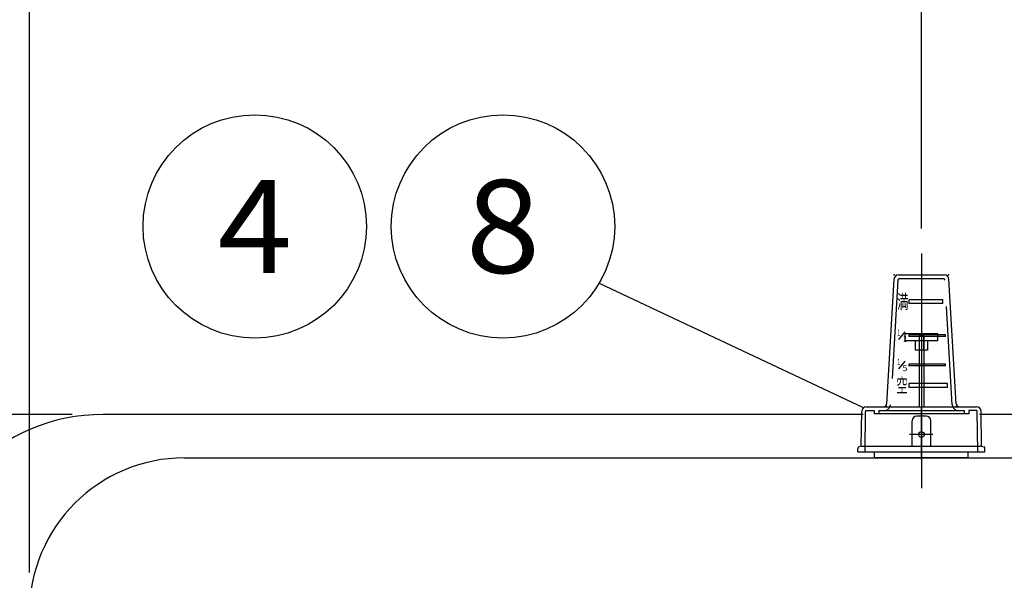
# Model space of a CAD drawing. Extents: x -3880 to 4032, y -2800 to 2778.
# Drawn here: x -2884 to -2249, y -519 to -157 of the extents above; entities that cross this region are included whole.
import ezdxf
from ezdxf.enums import TextEntityAlignment as Align

# ---------------------------------------------------------------- set-up
doc = ezdxf.new("R2010")
doc.units = 0
doc.header["$LTSCALE"] = 5
doc.header["$PDSIZE"] = 1
doc.linetypes.add('CENTER', pattern=[50.8, 31.75, -6.35, 6.35, -6.35])
doc.linetypes.add('DASHED', pattern=[19.05, 12.7, -6.35])
doc.layers.get('0').update_dxf_attribs({"linetype": 'CONTINUOUS'})
doc.layers.add('LAYER0001', color=7, linetype='CONTINUOUS')
doc.layers.add('LAYER0006', color=7, linetype='CONTINUOUS')
doc.styles.add('DCSTYLE0', font='txt.shx', dxfattribs={"width": 0.666667, "bigfont": 'bigfont'})

# ---------------------------------------------------------------- blocks, each defined once
blk = doc.blocks.new('DC_GROUP_15')
at = {"layer": 'LAYER0006', "color": 2, "linetype": 'CONTINUOUS'}
for p, q in [((-2291.98, -359.69), (-2312.98, -359.69)), ((-2312.98, -364.19), (-2312.98, -359.69)), ((-2291.98, -364.19), (-2291.98, -359.69)), ((-2291.98, -364.19), (-2312.98, -364.19)), ((-2306.48, -364.19), (-2306.48, -370.19)), ((-2298.48, -364.19), (-2298.48, -370.19)), ((-2298.48, -370.19), (-2306.48, -370.19))]:
    blk.add_line(p, q, dxfattribs=at)
at = {"layer": 'LAYER0006', "color": 4, "linetype": 'DASHED'}
for p, q in [((-2301.03, -361.19), (-2303.93, -361.19)), ((-2303.93, -361.19), (-2303.93, -370.19)), ((-2301.03, -361.19), (-2301.03, -370.19))]:
    blk.add_line(p, q, dxfattribs=at)

msp = doc.modelspace()

# ---------------------------------------------------------------- linework, layer by layer
at = {"color": 4, "linetype": 'CENTER'}
msp.add_line((-2302.48, -307.71), (-2302.48, -459.14), dxfattribs=at)
at = {"color": 3, "linetype": 'CONTINUOUS'}
for p, q in [((-2339.98, -411.65), (-2829.98, -411.65)), ((-2135.18, -411.65), (-2264.98, -411.65)), ((-2332.73, -439.65), (-2332.73, -435.65)), ((-2272.23, -439.65), (-2272.23, -435.65)), ((-2777.48, -439.65), (-1707.48, -439.65)), ((-2272.23, -439.65), (-2332.73, -439.65))]:
    msp.add_line(p, q, dxfattribs=at)
for centre, radius in [((-2829.98, -531.65), 120), ((-2777.48, -539.65), 100)]:
    msp.add_arc(centre, radius, 90, 180, dxfattribs=at)
at = {"layer": 'LAYER0001', "color": 4, "linetype": 'CONTINUOUS'}
for p, q in [((-2877.48, -513.65), (-2877.48, 180.2)), ((-2302.48, -291.58), (-2302.48, 12.2)), ((-2510.2, -326.97), (-2339.98, -407.13)), ((-2849.98, -411.65), (-3326.24, -411.65))]:
    msp.add_line(p, q, dxfattribs=at)
for centre in [(-2732.19, -290.35), (-2572.19, -290.35)]:
    msp.add_circle(centre, 72, dxfattribs=at)
at = {"layer": 'LAYER0006', "color": 3, "linetype": 'CONTINUOUS'}
for p, q in [((-2317.15, -321.65), (-2287.81, -321.65)), ((-2320.15, -324.47), (-2324.87, -404.77)), ((-2280.09, -404.77), (-2284.82, -324.47)), ((-2341.28, -432.15), (-2340.98, -409.65)), ((-2337.98, -406.65), (-2266.98, -406.65)), ((-2263.68, -432.15), (-2263.98, -409.65)), ((-2343.48, -435.65), (-2343.48, -433.5)), ((-2343.48, -435.65), (-2261.48, -435.65)), ((-2341.28, -432.15), (-2342.74, -432.54)), ((-2341.28, -432.15), (-2263.68, -432.15)), ((-2263.68, -432.15), (-2262.22, -432.54)), ((-2261.48, -435.65), (-2261.48, -433.5))]:
    msp.add_line(p, q, dxfattribs=at)
at = {"layer": 'LAYER0006', "color": 4, "linetype": 'DASHED'}
for p, q in [((-2317.68, -325.09), (-2322.4, -405.38)), ((-2288.28, -324.15), (-2316.68, -324.15)), ((-2282.56, -405.38), (-2287.28, -325.09)), ((-2303.98, -361.19), (-2303.98, -370.19)), ((-2300.98, -361.19), (-2303.98, -361.19)), ((-2300.98, -361.19), (-2300.98, -370.19)), ((-2338.83, -435.65), (-2338.48, -409.64)), ((-2337.98, -409.15), (-2332.98, -409.15)), ((-2332.98, -409.15), (-2332.98, -411.15)), ((-2271.98, -411.15), (-2332.98, -411.15)), ((-2329.98, -409.15), (-2274.98, -409.15)), ((-2329.98, -409.15), (-2329.98, -411.15)), ((-2274.98, -409.15), (-2274.98, -411.15)), ((-2266.98, -409.15), (-2271.98, -409.15)), ((-2271.98, -409.15), (-2271.98, -411.15)), ((-2266.14, -435.65), (-2266.48, -409.64))]:
    msp.add_line(p, q, dxfattribs=at)
at = {"layer": 'LAYER0006', "color": 7, "linetype": 'CONTINUOUS'}
for p, q in [((-2288.69, -337.65), (-2310.48, -337.65)), ((-2310.48, -337.65), (-2310.48, -340.15)), ((-2288.56, -340.15), (-2310.48, -340.15)), ((-2288.56, -340.15), (-2288.69, -337.65)), ((-2286.91, -360.31), (-2310.48, -360.31)), ((-2310.48, -360.31), (-2310.48, -361.31)), ((-2286.85, -361.31), (-2310.48, -361.31)), ((-2286.85, -361.31), (-2286.91, -360.31)), ((-2286.91, -379.21), (-2310.48, -379.21)), ((-2310.48, -379.21), (-2310.48, -380.21)), ((-2286.85, -380.21), (-2310.48, -380.21)), ((-2286.85, -380.21), (-2286.91, -379.21)), ((-2285.75, -391.65), (-2310.48, -391.65)), ((-2310.48, -391.65), (-2310.48, -394.15)), ((-2285.62, -394.15), (-2285.75, -391.65)), ((-2285.62, -394.15), (-2310.48, -394.15))]:
    msp.add_line(p, q, dxfattribs=at)
at = {"layer": 'LAYER0006', "color": 2, "linetype": 'CONTINUOUS'}
for p, q in [((-2313.1, -358.35), (-2317.19, -363.23)), ((-2303.98, -370.19), (-2303.98, -406.65)), ((-2300.98, -370.19), (-2300.98, -406.65)), ((-2313.1, -377.25), (-2317.19, -382.13))]:
    msp.add_line(p, q, dxfattribs=at)
at = {"layer": 'LAYER0006', "color": 4, "linetype": 'CENTER'}
for p, q in [((-2302.48, -440.56), (-2302.48, -406.65)), ((-2295.04, -424.65), (-2310.16, -424.65))]:
    msp.add_line(p, q, dxfattribs=at)
at = {"layer": 'LAYER0006', "color": 4, "linetype": 'CONTINUOUS'}
for p, q in [((-2308.48, -432.15), (-2308.48, -415.65)), ((-2299.48, -412.65), (-2305.48, -412.65)), ((-2296.48, -432.15), (-2296.48, -415.65))]:
    msp.add_line(p, q, dxfattribs=at)
at = {"layer": 'LAYER0006', "color": 3, "linetype": 'CONTINUOUS'}
msp.add_circle((-2302.48, -424.65), 1.85, dxfattribs=at)
for centre, radius, start, end in [((-2317.15, -324.65), 3, 90, 176.63354), ((-2287.81, -324.65), 3, 3.36646, 90), ((-2326.87, -404.65), 2, 270, 356.63354), ((-2278.1, -404.65), 2, 183.36646, 270), ((-2337.98, -409.65), 3, 90, 180), ((-2266.98, -409.65), 3, 360, 90), ((-2342.48, -433.5), 1, 105, 180), ((-2262.48, -433.5), 1, 0, 75)]:
    msp.add_arc(centre, radius, start, end, dxfattribs=at)
at = {"layer": 'LAYER0006', "color": 4, "linetype": 'DASHED'}
for centre, radius, start, end in [((-2316.68, -325.15), 1, 90, 176.63354), ((-2288.28, -325.15), 1, 3.36646, 90), ((-2326.4, -405.15), 4, 270, 356.63354), ((-2278.57, -405.15), 4, 183.36646, 270), ((-2337.98, -409.65), 0.5, 90, 179.2686), ((-2266.98, -409.65), 0.5, 0.7314, 90)]:
    msp.add_arc(centre, radius, start, end, dxfattribs=at)
at = {"layer": 'LAYER0006', "color": 4, "linetype": 'CONTINUOUS'}
for centre, start, end in [((-2305.48, -415.65), 90, 180), ((-2299.48, -415.65), 0, 90)]:
    msp.add_arc(centre, 3, start, end, dxfattribs=at)
at = {"layer": 'LAYER0006', "color": 3, "linetype": 'CONTINUOUS'}
for p in [(-2319.98, -321.65), (-2284.98, -321.65)]:
    msp.add_point(p, dxfattribs=at)
at = {"layer": 'LAYER0006', "color": 4, "linetype": 'CONTINUOUS'}
for p in [(-2324.98, -406.65), (-2279.98, -406.65)]:
    msp.add_point(p, dxfattribs=at)

# ---------------------------------------------------------------- block references
at = {"layer": 'LAYER0006', "linetype": 'CONTINUOUS'}
msp.add_blockref('DC_GROUP_15', (0, 0), dxfattribs=at)

# ---------------------------------------------------------------- texts
at = {"layer": 'LAYER0001', "color": 4, "style": 'DCSTYLE0', "width": 0.8}
for s, p, p2 in [('8', (-2596.19, -320.35), (-2548.19, -320.35)), ('4', (-2756.19, -320.35), (-2708.19, -320.35))]:
    msp.add_text(s, height=60, dxfattribs=at).set_placement(p, p2, align=Align.FIT)
at = {"layer": 'LAYER0006', "color": 2, "style": 'DCSTYLE0'}
for s, height, width, p, p2 in [('満', 9, 0.666667, (-2318.08, -343.4), (-2310.88, -343.4)), ('１', 4, 0.666667, (-2318.66, -360.81), (-2315.46, -360.81)), ('２', 4, 0.666667, (-2314.66, -364.81), (-2311.46, -364.81)), ('１', 4, 0.666667, (-2318.66, -379.71), (-2315.46, -379.71)), ('5', 4, 0.8, (-2314.66, -383.71), (-2311.46, -383.71)), ('空', 9, 0.666667, (-2318.58, -397.4), (-2311.38, -397.4))]:
    msp.add_text(s, height=height, dxfattribs=dict(at, width=width)).set_placement(p, p2, align=Align.FIT)

doc.saveas('drawing.dxf')
